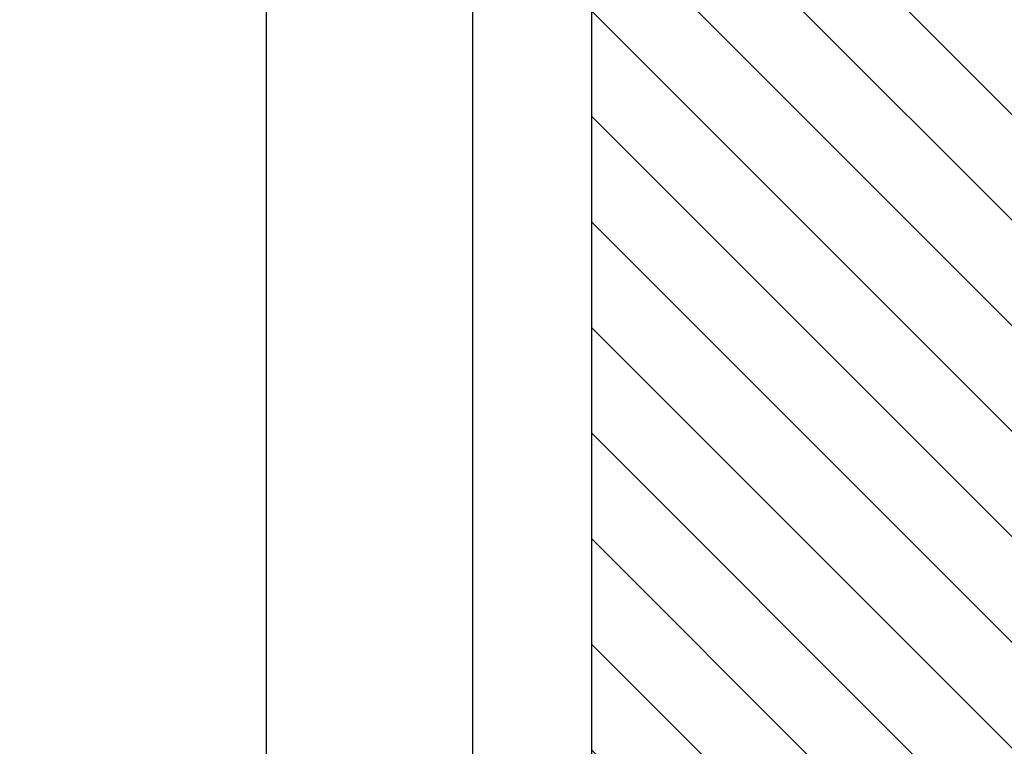
# Model space of a CAD drawing. Extents: x -152 to 245, y -152 to 151.
# Drawn here: x -74 to -41, y -2 to 23 of the extents above; entities that cross this region are included whole.
import ezdxf

# ---------------------------------------------------------------- set-up
doc = ezdxf.new("R2010")
doc.units = 0
doc.header["$LTSCALE"] = 5.08
doc.header["$PDMODE"] = 1
doc.header["$PDSIZE"] = -2
doc.layers.get('0').update_dxf_attribs({"linetype": 'CONTINUOUS'})
doc.layers.get('DEFPOINTS').update_dxf_attribs({"linetype": 'CONTINUOUS'})
doc.layers.add('DIMENSION', color=7, linetype='CONTINUOUS')
doc.layers.add('NONE', color=7, linetype='CONTINUOUS')
doc.layers.get('0').freeze()
doc.styles.add('VERDANA', font='Verdana')
doc.dimstyles.new('TRIVA', dxfattribs={"dimtxt": 2.563151, "dimasz": 2.244824, "dimexe": 1.5, "dimexo": 1, "dimgap": 0.2, "dimtad": 1, "dimdec": 0, "dimtxsty": 'VERDANA', "dimblk": 'VW_SLASH', "dimblk1": 'VW_SLASH', "dimblk2": 'VW_SLASH', "dimcen": 0, "dimdle": 0.5, "dimazin": 3, "dimtfac": 0.8, "dimtdec": 0, "dimtix": 1, "dimtmove": 0, "dimatfit": 3, "dimtolj": 1})

# ---------------------------------------------------------------- blocks, each defined once
blk = doc.blocks.new('VW_SLASH')
at = {"color": 0, "linetype": 'BYBLOCK'}
blk.add_line((0, 0), (-1, 0), dxfattribs=at)
at = {"color": 0, "linetype": 'CONTINUOUS', "flags": 128}
blk.add_lwpolyline([(0.5, 0.5), (-0.5, -0.5)], dxfattribs=at)
blk = doc.blocks.new('*D11')
at = {"layer": 'DEFPOINTS', "color": 0}
for p in [(-101.808, 76.284), (-64.308, 76.284), (-100.55, -147.223)]:
    blk.add_point(p, dxfattribs=at)
at = {"layer": 'DIMENSION', "color": 0}
for p, q in [((-65.308, 76.284), (-105.642, 76.284)), ((-104.142, -144.978), (-104.142, 74.039)), ((-101.55, -147.223), (-105.642, -147.223))]:
    blk.add_line(p, q, dxfattribs=at)
at = {"layer": 'DIMENSION', "color": 0, "xscale": 2.24482421875, "yscale": 2.24482421875, "zscale": 2.24482421875}
for p, rotation in [((-104.142, 76.284), 90.00000000000001), ((-104.142, -147.223), 270)]:
    blk.add_blockref('VW_SLASH', p, dxfattribs=dict(at, rotation=rotation))
at = {"layer": 'DIMENSION', "color": 0, "insert": (-105.677, -35.469), "char_height": 2.5632, "attachment_point": 5, "rotation": 90, "style": 'VERDANA'}
blk.add_mtext('\\A1;2094', dxfattribs=at)

msp = doc.modelspace()

# ---------------------------------------------------------------- hatches: boundary and pattern name
at = {"layer": 'NONE', "linetype": 'CONTINUOUS'}
h = msp.add_hatch(dxfattribs=at)
h.set_pattern_fill('WOOD-2', style=0, pattern_type=2)
h.set_pattern_definition([(-45, (0, 0), (1.76777, 1.76777), [])])
h.paths.add_polyline_path([(-54.785, 31.4), (-14.785, 31.4), (-14.785, -48.35), (-54.785, -48.35)])

# ---------------------------------------------------------------- linework, layer by layer
at = {"layer": 'NONE', "color": 17, "linetype": 'CONTINUOUS'}
for p, q in [((-65.709, 24.815), (-65.709, -48.348)), ((-58.785, 24.615), (-58.785, -48.348))]:
    msp.add_line(p, q, dxfattribs=at)
at = {"layer": 'NONE', "color": 1, "linetype": 'CONTINUOUS', "flags": 128}
msp.add_lwpolyline([(-54.785, 31.4), (-14.785, 31.4), (-14.785, -48.35), (-54.785, -48.35)], close=True, dxfattribs=at)

# ---------------------------------------------------------------- dimensions: what is measured, and where the dimension line sits
at = {"layer": 'DIMENSION', "color": 3}
dim = msp.add_linear_dim(base=(-104.142, 76.284), p1=(-100.55, -147.223), p2=(-64.308, 76.284), angle=270, text='2094', dimstyle='TRIVA', override={"dimgap": 0.2, "dimpost": '<>', "dimtxsty": 'VERDANA'}, dxfattribs=at)
dim.commit()
dim.dimension.update_dxf_attribs({"geometry": '*D11', "text_midpoint": (-104.142, -35.469), "dimtype": 160})

doc.saveas('drawing.dxf')
